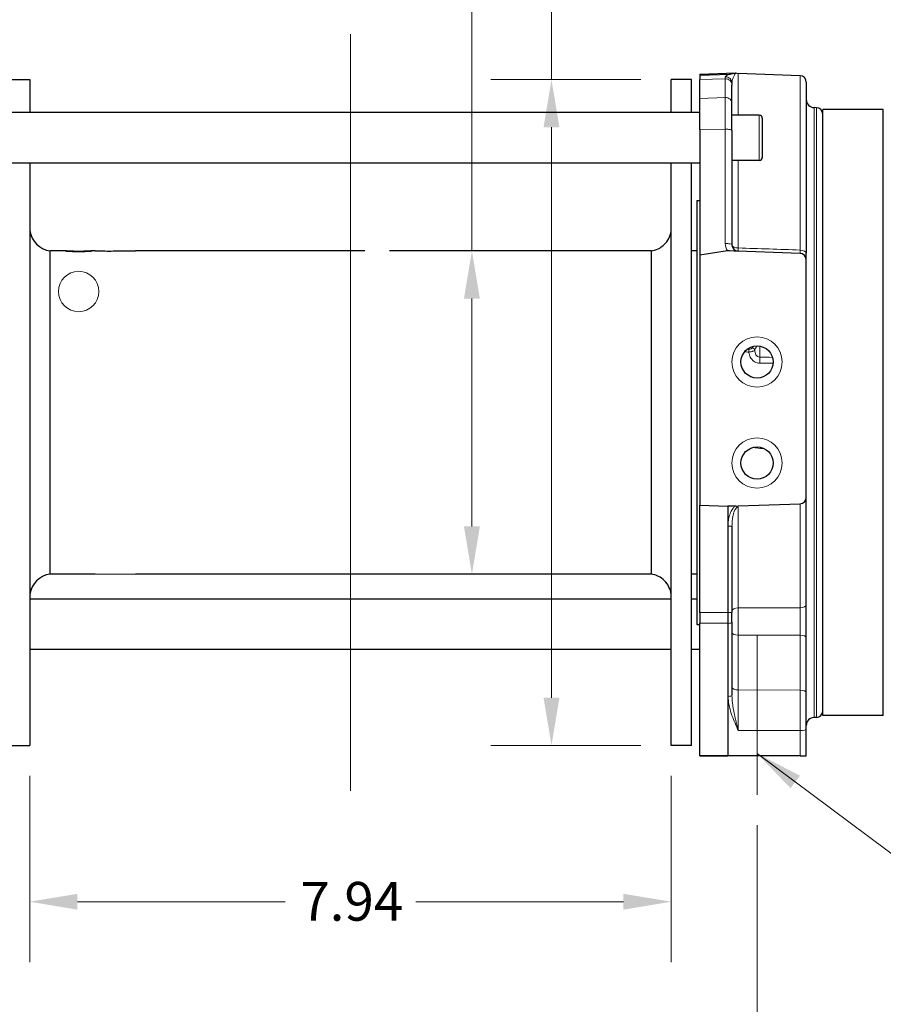
# Model space of a CAD drawing. Units: inches. Extents: x 0.8 to 65.2, y 0.8 to 50.2.
# Drawn here: x 33.9 to 44.6, y 18.5 to 30.6 of the extents above; entities that cross this region are included whole.
import ezdxf

# ---------------------------------------------------------------- set-up
doc = ezdxf.new("R2010")
doc.units = ezdxf.units.IN
doc.header["$LTSCALE"] = 6
doc.header["$MEASUREMENT"] = 0
for name, color, linetype, lineweight in [('Centerline (ANSI)', 7, 'Continuous', 9), ('Dimension (ANSI)', 7, 'Continuous', 5), ('Sketch Geometry (ANSI)', 7, 'Continuous', 9), ('Symbol (ANSI)', 7, 'Continuous', 9), ('Visible (ANSI)', 7, 'Continuous', 25), ('Visible Narrow (ANSI)', 7, 'Continuous', 13)]:
    doc.layers.add(name, color=color, linetype=linetype, lineweight=lineweight)
doc.styles.add('Note Text (ANSI)', font='arial.ttf')
doc.dimstyles.new('Default (ANSI)', dxfattribs={"dimscale": 6, "dimtxt": 0.08, "dimasz": 0.098425, "dimexe": 0.125, "dimexo": 0.0625, "dimgap": 0.031496, "dimtad": 0, "dimtih": 1, "dimtoh": 1, "dimrnd": 1e-08, "dimzin": 4, "dimdsep": 46, "dimtxsty": 'Note Text (ANSI)', "dimcen": 0.09, "dimdle": 0.393701, "dimclrd": 256, "dimclre": 256, "dimclrt": 7, "dimadec": 0, "dimazin": 1, "dimtfac": 1, "dimtdec": 3, "dimtofl": 0, "dimtmove": 0, "dimatfit": 3, "dimfxl": 1, "dimtolj": 1, "dimtzin": 4, "dimlwd": -1, "dimlwe": -1, "dimarcsym": 0})
doc.dimstyles.new('Default (ANSI)$7', dxfattribs={"dimscale": 6, "dimtxt": 0.08, "dimasz": 0.098425, "dimexe": 0.125, "dimexo": 0.0625, "dimgap": 0.031496, "dimtad": 0, "dimtih": 1, "dimtoh": 1, "dimrnd": 1e-08, "dimzin": 4, "dimdsep": 46, "dimtxsty": 'Note Text (ANSI)', "dimcen": 0.09, "dimdle": 0.393701, "dimclrd": 256, "dimclre": 256, "dimclrt": 7, "dimadec": 0, "dimazin": 1, "dimtfac": 1, "dimtdec": 3, "dimtofl": 0, "dimtmove": 0, "dimatfit": 3, "dimfxl": 1, "dimtolj": 1, "dimtzin": 4, "dimlwd": -1, "dimlwe": -1, "dimarcsym": 0})

# ---------------------------------------------------------------- blocks, each defined once
blk = doc.blocks.new('*D47')
at = {"layer": 'Defpoints', "color": 0, "transparency": 16777216}
for p in [(60.739, 36.251), (26.75, 28.22), (60.739, 27.268)]:
    blk.add_point(p, dxfattribs=at)
at = {"layer": 'Dimension (ANSI)', "transparency": 16777216}
for p, q in [((26.75, 28.595), (26.75, 37.001)), ((60.739, 27.643), (60.739, 37.001)), ((27.341, 36.251), (42.746, 36.251)), ((60.149, 36.251), (44.744, 36.251))]:
    blk.add_line(p, q, dxfattribs=at)
for points in [[(27.341, 36.35), (27.341, 36.153), (26.75, 36.251)], [(60.149, 36.35), (60.149, 36.153), (60.739, 36.251)]]:
    blk.add_solid(points, dxfattribs=at)
at = {"layer": 'Dimension (ANSI)', "color": 7, "transparency": 16777216, "insert": (42.935, 36.496), "char_height": 0.48, "attachment_point": 1, "style": 'Note Text (ANSI)'}
blk.add_mtext('\\A1;33.99', dxfattribs=at)
blk = doc.blocks.new('*D54')
at = {"layer": 'Defpoints', "color": 0, "transparency": 16777216}
for p in [(37.971, 32.824), (37.971, 30.462), (26.75, 28.22)]:
    blk.add_point(p, dxfattribs=at)
at = {"layer": 'Dimension (ANSI)', "transparency": 16777216}
for p, q in [((26.75, 28.595), (26.75, 33.574)), ((37.971, 30.837), (37.971, 33.574)), ((27.341, 32.824), (31.387, 32.824)), ((37.38, 32.824), (33.334, 32.824))]:
    blk.add_line(p, q, dxfattribs=at)
for points in [[(27.341, 32.923), (27.341, 32.726), (26.75, 32.824)], [(37.38, 32.923), (37.38, 32.726), (37.971, 32.824)]]:
    blk.add_solid(points, dxfattribs=at)
at = {"layer": 'Dimension (ANSI)', "color": 7, "transparency": 16777216, "insert": (31.576, 33.065), "char_height": 0.48, "attachment_point": 1, "style": 'Note Text (ANSI)'}
blk.add_mtext('\\A1;11.22', dxfattribs=at)
blk = doc.blocks.new('*D56')
at = {"layer": 'Defpoints', "color": 0, "transparency": 16777216}
for p in [(33.003, 21.05), (43.003, 21.05), (43.003, 17.785)]:
    blk.add_point(p, dxfattribs=at)
at = {"layer": 'Dimension (ANSI)', "transparency": 16777216}
for p, q in [((33.003, 20.675), (33.003, 17.035)), ((43.003, 20.675), (43.003, 17.035)), ((33.594, 17.785), (37.028, 17.785)), ((42.413, 17.785), (38.979, 17.785))]:
    blk.add_line(p, q, dxfattribs=at)
for points in [[(33.594, 17.883), (33.594, 17.686), (33.003, 17.785)], [(42.413, 17.883), (42.413, 17.686), (43.003, 17.785)]]:
    blk.add_solid(points, dxfattribs=at)
at = {"layer": 'Dimension (ANSI)', "color": 7, "transparency": 16777216, "insert": (37.217, 18.03), "char_height": 0.48, "attachment_point": 1, "style": 'Note Text (ANSI)'}
blk.add_mtext('\\A1;10.00', dxfattribs=at)
blk = doc.blocks.new('*D57')
at = {"layer": 'Defpoints', "color": 0, "transparency": 16777216}
for p in [(34.001, 21.66), (41.941, 21.66), (41.941, 19.726)]:
    blk.add_point(p, dxfattribs=at)
at = {"layer": 'Dimension (ANSI)', "transparency": 16777216}
for p, q in [((34.001, 21.285), (34.001, 18.976)), ((41.941, 21.285), (41.941, 18.976)), ((34.591, 19.726), (37.161, 19.726)), ((41.35, 19.726), (38.78, 19.726))]:
    blk.add_line(p, q, dxfattribs=at)
for points in [[(34.591, 19.824), (34.591, 19.627), (34.001, 19.726)], [(41.35, 19.824), (41.35, 19.627), (41.941, 19.726)]]:
    blk.add_solid(points, dxfattribs=at)
at = {"layer": 'Dimension (ANSI)', "color": 7, "transparency": 16777216, "insert": (37.35, 19.971), "char_height": 0.48, "attachment_point": 1, "style": 'Note Text (ANSI)'}
blk.add_mtext('\\A1;7.94', dxfattribs=at)
blk = doc.blocks.new('*D58')
at = {"layer": 'Defpoints', "color": 0, "transparency": 16777216}
for p in [(41.941, 29.9), (40.459, 21.66), (41.941, 21.66)]:
    blk.add_point(p, dxfattribs=at)
at = {"layer": 'Dimension (ANSI)', "transparency": 16777216}
for p, q in [((41.049, 32.201), (40.459, 32.201)), ((40.459, 32.201), (40.459, 29.9)), ((41.566, 29.9), (39.709, 29.9)), ((40.459, 29.309), (40.459, 22.25)), ((41.566, 21.66), (39.709, 21.66))]:
    blk.add_line(p, q, dxfattribs=at)
for points in [[(40.36, 29.309), (40.557, 29.309), (40.459, 29.9)], [(40.36, 22.25), (40.557, 22.25), (40.459, 21.66)]]:
    blk.add_solid(points, dxfattribs=at)
at = {"layer": 'Dimension (ANSI)', "color": 7, "transparency": 16777216, "insert": (41.238, 32.562), "char_height": 0.48, "attachment_point": 1, "style": 'Note Text (ANSI)'}
blk.add_mtext('\\A1;\\fAIGDT|b0|i0;\\H0.4800;\\ln\\fArial|b0|i0;\\H0.4800;8.24', dxfattribs=at)
blk = doc.blocks.new('*D59')
at = {"layer": 'Defpoints', "color": 0, "transparency": 16777216}
for p in [(38.148, 27.78), (38.647, 23.78), (39.474, 23.78)]:
    blk.add_point(p, dxfattribs=at)
at = {"layer": 'Dimension (ANSI)', "transparency": 16777216}
for p, q in [((40.064, 33.797), (39.474, 33.797)), ((39.474, 33.797), (39.474, 27.78)), ((38.523, 27.78), (40.224, 27.78)), ((39.474, 27.189), (39.474, 24.37))]:
    blk.add_line(p, q, dxfattribs=at)
for points in [[(39.375, 27.189), (39.572, 27.189), (39.474, 27.78)], [(39.375, 24.37), (39.572, 24.37), (39.474, 23.78)]]:
    blk.add_solid(points, dxfattribs=at)
at = {"layer": 'Dimension (ANSI)', "color": 7, "transparency": 16777216, "insert": (40.253, 34.158), "char_height": 0.48, "attachment_point": 1, "style": 'Note Text (ANSI)'}
blk.add_mtext('\\A1;\\fAIGDT|b0|i0;\\H0.4800;n\\fArial|b0|i0;\\H0.4800;4.00', dxfattribs=at)

msp = doc.modelspace()

# ---------------------------------------------------------------- linework, layer by layer
at = {"layer": 'Centerline (ANSI)', "linetype": 'Continuous'}
for p, q in [((37.971, 30.462), (37.971, 21.097)), ((43.003, 23.019), (43.003, 21.05))]:
    msp.add_line(p, q, dxfattribs=at)
at = {"layer": 'Sketch Geometry (ANSI)'}
for p, q in [((35.311, 27.78), (38.148, 27.78)), ((35.311, 27.78), (38.148, 27.78)), ((35.311, 27.78), (38.148, 27.78)), ((34.811, 23.78), (35.311, 23.78))]:
    msp.add_line(p, q, dxfattribs=at)
msp.add_circle((34.606, 27.277), 0.25, dxfattribs=at)
at = {"layer": 'Visible (ANSI)'}
for p, q in [((42.293, 29.968), (42.738, 29.983)), ((43.536, 29.948), (42.77, 29.975)), ((33.751, 29.9), (34.001, 29.9)), ((34.001, 29.9), (34.001, 29.492)), ((41.941, 29.492), (41.941, 29.9)), ((42.191, 29.9), (41.941, 29.9)), ((42.191, 29.492), (42.191, 29.9)), ((42.293, 29.968), (42.293, 29.951)), ((42.657, 29.964), (42.293, 29.951)), ((42.293, 29.951), (42.293, 29.9)), ((42.293, 29.667), (42.293, 29.9)), ((42.693, 29.854), (42.693, 29.831)), ((43.613, 29.868), (43.613, 27.751)), ((42.693, 29.6), (42.693, 29.831)), ((42.293, 29.284), (42.293, 29.667)), ((42.293, 29.492), (33.713, 29.492)), ((42.693, 29.269), (42.693, 29.6)), ((43.739, 29.552), (43.71, 29.553)), ((43.816, 22.03), (43.816, 29.53)), ((44.566, 29.53), (43.816, 29.53)), ((44.566, 22.03), (44.566, 29.53)), ((43.03, 29.46), (42.693, 29.46)), ((43.068, 29.422), (43.068, 28.936)), ((42.293, 29.284), (42.293, 27.725)), ((42.693, 29.269), (42.693, 27.855)), ((43.03, 28.898), (42.693, 28.898)), ((42.293, 28.867), (33.713, 28.867)), ((34.001, 28.867), (34.001, 21.66)), ((41.941, 21.66), (41.941, 28.867)), ((42.191, 21.66), (42.191, 28.867)), ((42.256, 28.405), (42.256, 23.155)), ((42.256, 28.405), (42.293, 28.405)), ((42.638, 27.782), (42.293, 27.725)), ((34.441, 27.78), (34.251, 27.78)), ((34.251, 23.78), (34.251, 27.78)), ((34.811, 27.78), (34.77, 27.78)), ((38.148, 27.78), (35.311, 27.78)), ((41.691, 27.78), (38.454, 27.78)), ((41.691, 27.78), (41.691, 23.78)), ((42.256, 27.78), (42.191, 27.78)), ((42.293, 27.725), (42.293, 24.632)), ((43.536, 27.749), (42.658, 27.779)), ((43.613, 27.669), (43.613, 27.751)), ((43.613, 24.731), (43.613, 27.669)), ((42.293, 24.632), (42.643, 24.62)), ((42.293, 23.305), (42.293, 24.632)), ((42.643, 24.62), (43.536, 24.651)), ((42.731, 24.621), (42.643, 24.62)), ((42.643, 24.62), (42.643, 23.304)), ((43.613, 23.403), (43.613, 24.731)), ((42.693, 24.375), (42.693, 23.304)), ((34.811, 23.78), (34.251, 23.78)), ((41.691, 23.78), (35.311, 23.78)), ((42.256, 23.78), (42.191, 23.78)), ((41.941, 23.472), (34.001, 23.472)), ((42.256, 23.472), (42.191, 23.472)), ((43.613, 22.993), (43.613, 23.403)), ((42.293, 23.305), (42.293, 23.173)), ((42.643, 23.304), (42.643, 23.171)), ((42.693, 23.184), (42.693, 23.304)), ((42.256, 23.155), (42.293, 23.155)), ((42.293, 21.531), (42.293, 23.173)), ((42.643, 23.171), (42.643, 21.53)), ((42.693, 23.184), (42.693, 22.28)), ((43.613, 22.312), (43.613, 22.993)), ((41.941, 22.847), (34.001, 22.847)), ((42.293, 22.847), (42.191, 22.847)), ((43.613, 21.864), (43.613, 22.312)), ((43.739, 22.007), (43.71, 22.006)), ((44.566, 22.03), (43.816, 22.03)), ((43.613, 21.53), (43.613, 21.864)), ((33.751, 21.66), (34.001, 21.66)), ((42.191, 21.66), (41.941, 21.66)), ((42.293, 21.531), (42.643, 21.53)), ((42.293, 21.53), (42.293, 21.531)), ((42.643, 21.53), (42.293, 21.53)), ((43.536, 21.53), (42.643, 21.53)), ((43.536, 21.53), (43.613, 21.53))]:
    msp.add_line(p, q, dxfattribs=at)
for centre in [(43.003, 26.405), (43.003, 25.155)]:
    msp.add_circle(centre, 0.199, dxfattribs=at)
for centre, radius, start, end in [((42.773, 30.055), 0.08, 244.0558, 268), ((43.533, 29.868), 0.08, 0, 88), ((43.713, 29.653), 0.1, 180, 268), ((43.736, 29.472), 0.08, 0, 88), ((43.03, 29.422), 0.038, 0, 90), ((43.03, 28.936), 0.038, 270, 0), ((34.289, 28.068), 0.29, 187.5044, 262.4956), ((42.773, 27.855), 0.08, 267.6413, 267.6668), ((43.533, 27.669), 0.08, 0, 88), ((43.533, 24.731), 0.08, 272, 0), ((34.289, 23.492), 0.29, 97.5044, 172.4956), ((43.736, 22.087), 0.08, 272, 0), ((43.713, 21.906), 0.1, 92, 180)]:
    msp.add_arc(centre, radius, start, end, dxfattribs=at)
for centre, major_axis, ratio, start_param, end_param in [((42.659, 29.884), (0.0768, 0.0254), 0.987027, 1.272589, 1.284777), ((42.773, 27.855), (-0.0789, -0.0131), 0.999999, 6.118076, 7.653965)]:
    msp.add_ellipse(centre, major_axis=major_axis, ratio=ratio, start_param=start_param, end_param=end_param, dxfattribs=at)
for points, knots in [([(42.658, 29.964), (42.675, 29.969), (42.693, 29.973), (42.721, 29.979), (42.731, 29.981), (42.735, 29.982)], [-1.476704, -1.476704, -1.476704, -1.476704, -0.735311, -0.735311, -0.000003, -0.000003, -0.000003, -0.000003]), ([(42.738, 29.983), (42.738, 29.983), (42.738, 29.983), (42.738, 29.983), (42.738, 29.983), (42.737, 29.983), (42.737, 29.983), (42.735, 29.982), (42.735, 29.982), (42.735, 29.982)], [10.8471944, 10.8471944, 10.8471944, 10.8471944, 10.9462753, 10.9462753, 11.1005724, 11.1005724, 11.5127938, 11.5127938, 11.5502072, 11.5502072, 11.5502072, 11.5502072]), ([(41.691, 27.78), (41.721, 27.783), (41.751, 27.792), (41.805, 27.818), (41.831, 27.836), (41.876, 27.879), (41.895, 27.904), (41.924, 27.959), (41.934, 27.99), (41.94, 28.024), (41.94, 28.027), (41.941, 28.03)], [0, 0, 0, 0, 0.2307551, 0.2307551, 0.4640063, 0.4640063, 0.7005787, 0.7005787, 0.9395629, 0.9395629, 0.9628447, 0.9628447, 0.9628447, 0.9628447]), ([(42.658, 27.779), (42.655, 27.78), (42.651, 27.781), (42.645, 27.782), (42.641, 27.783), (42.638, 27.782)], [-0.0478524, -0.0478524, -0.0478524, -0.0478524, -0.02453942, -0.02453942, 0, 0, 0, 0]), ([(34.606, 27.774), (34.626, 27.774), (34.649, 27.774), (34.689, 27.775), (34.708, 27.776), (34.737, 27.778), (34.75, 27.778), (34.767, 27.78), (34.771, 27.78), (34.771, 27.78), (34.767, 27.779), (34.75, 27.778), (34.737, 27.777), (34.708, 27.775), (34.689, 27.774), (34.649, 27.773), (34.626, 27.772), (34.585, 27.772), (34.563, 27.773), (34.522, 27.774), (34.504, 27.775), (34.474, 27.777), (34.462, 27.778), (34.445, 27.779), (34.441, 27.78), (34.441, 27.78), (34.445, 27.78), (34.462, 27.778), (34.474, 27.778), (34.504, 27.776), (34.522, 27.775), (34.563, 27.774), (34.585, 27.774), (34.606, 27.774)], [0, 0, 0, 0, 0.157947, 0.157947, 0.315893, 0.315893, 0.473839, 0.473839, 0.631786, 0.631786, 0.789732, 0.789732, 0.947678, 0.947678, 1.105625, 1.105625, 1.263571, 1.263571, 1.421518, 1.421518, 1.579465, 1.579465, 1.737411, 1.737411, 1.895357, 1.895357, 2.053303, 2.053303, 2.21125, 2.21125, 2.369196, 2.369196, 2.527143, 2.527143, 2.527143, 2.527143]), ([(34.811, 27.78), (34.851, 27.779), (34.893, 27.779), (35, 27.778), (35.067, 27.779), (35.192, 27.779), (35.252, 27.779), (35.311, 27.78)], [0, 0, 0, 0, 0.316076, 0.316076, 0.821433, 0.821433, 1.273939, 1.273939, 1.273939, 1.273939]), ([(42.77, 24.61), (42.77, 24.61), (42.77, 24.61), (42.764, 24.614), (42.758, 24.616), (42.746, 24.62), (42.738, 24.621), (42.731, 24.621)], [-0.000471, -0.000471, -0.000471, -0.000471, 0, 0, 0.0590513, 0.0590513, 0.1563103, 0.1563103, 0.1563103, 0.1563103]), ([(41.941, 23.53), (41.937, 23.561), (41.927, 23.592), (41.899, 23.649), (41.881, 23.675), (41.836, 23.72), (41.81, 23.738), (41.753, 23.766), (41.722, 23.776), (41.691, 23.78)], [0, 0, 0, 0, 0.2405935, 0.2405935, 0.4812761, 0.4812761, 0.7203899, 0.7203899, 0.9624948, 0.9624948, 0.9624948, 0.9624948])]:
    msp.add_open_spline(points, degree=3, knots=knots, dxfattribs=at)
for points in [[(42.661, 27.779), (42.66, 27.779), (42.659, 27.779), (42.658, 27.779)], [(42.77, 27.775), (42.755, 27.776), (42.738, 27.776), (42.72, 27.777)]]:
    msp.add_open_spline(points, degree=3, dxfattribs=at)
at = {"layer": 'Visible Narrow (ANSI)'}
for p, q in [((42.77, 29.975), (42.77, 29.46)), ((42.61, 29.911), (42.293, 29.9)), ((42.61, 29.911), (42.61, 29.934)), ((42.61, 29.911), (42.61, 29.678)), ((43.536, 27.79), (43.536, 29.948)), ((42.61, 29.678), (42.293, 29.667)), ((42.61, 29.678), (42.61, 29.286)), ((43.71, 29.553), (43.71, 22.006)), ((43.739, 22.007), (43.739, 29.552)), ((43.03, 28.898), (43.03, 29.46)), ((42.61, 29.286), (42.293, 29.284)), ((42.61, 27.872), (42.61, 29.286)), ((42.77, 28.898), (42.77, 27.816)), ((43.037, 26.465), (43.037, 26.601)), ((43.536, 24.651), (43.536, 23.364)), ((42.712, 24.53), (42.712, 24.53)), ((42.77, 23.363), (42.77, 24.61)), ((42.693, 24.375), (42.645, 24.375)), ((42.645, 23.304), (42.645, 24.375)), ((42.643, 23.304), (42.293, 23.305)), ((42.643, 23.304), (42.645, 23.304)), ((42.693, 23.304), (42.645, 23.304)), ((43.536, 23.364), (42.77, 23.363)), ((42.293, 23.173), (42.643, 23.171)), ((42.643, 23.171), (42.645, 23.171)), ((42.645, 23.171), (42.645, 22.267)), ((43.536, 23.227), (43.536, 23.227)), ((42.77, 23.024), (43.536, 23.026)), ((42.77, 22.347), (42.77, 23.024)), ((43.536, 23.026), (43.536, 22.345)), ((43.536, 22.345), (42.77, 22.347)), ((42.695, 22.236), (42.695, 22.236)), ((42.77, 21.845), (43.536, 21.843)), ((43.536, 21.843), (43.536, 21.53))]:
    msp.add_line(p, q, dxfattribs=at)
for centre in [(43.003, 26.405), (43.003, 25.155)]:
    msp.add_circle(centre, 0.311, dxfattribs=at)
for centre, major_axis, ratio, start_param, end_param in [((42.613, 29.854), (0.08, 0), 0.998872, 0, 1.605703), ((42.613, 29.831), (0.08, 0), 0.998872, 0, 1.605703), ((42.613, 29.6), (0.08, 0), 0.975607, 0, 1.605703), ((42.613, 29.269), (0.08, 0), 0.209578, 0, 1.605703), ((42.77, 27.872), (0.158, 0.026), 0.999999, 2.976483, 3.572718), ((42.613, 27.855), (0.08, 0), 0.209578, 0, 1.605703), ((42.773, 27.855), (-0.08, 0), 0.485467, 0.00007, 1.535891), ((42.773, 27.855), (-0.0028, -0.08), 0.020535, 5.220068, 6.277371), ((43.533, 27.751), (0.08, 0), 0.482232, 0, 1.53589), ((42.9, 26.537), (-0.0001, -0.03), 0.037445, 1.278557, 2.746496), ((42.946, 26.554), (0.0282, -0.0103), 0.8355, 0.462278, 1.850593), ((43.902, 381.361), (378.496, -38.975), 0.932107, 4.805804, 4.806216), ((43.034, 26.409), (-0.0009, -0.08), 0.038491, 1.33444, 2.352234), ((42.991, 25.362), (-0.0062, -0.0597), 0.074073, 1.227669, 1.443848), ((43.533, 23.403), (0.08, 0), 0.48786, 4.747296, 6.283185), ((42.644, 23.287), (0, 0.433), 0.003033, 4.440949, 4.75086), ((42.773, 23.324), (-0.08, 0), 0.48786, 4.747296, 6.283185), ((43.533, 23.179), (0, 0.38), 0.008201, 4.297362, 5.221772), ((42.643, 23.184), (0.05, 0), 0.265556, 4.747296, 6.283185), ((42.773, 23.057), (-0.08, 0), 0.403545, 0, 1.53589), ((43.533, 22.993), (0.08, 0), 0.403545, 0, 1.53589), ((42.773, 22.379), (-0.08, 0), 0.403545, 0, 1.53589), ((42.773, 22.044), (0, 0.75), 0.003938, 1.155563, 1.839298), ((43.533, 22.312), (0.08, 0), 0.403545, 0, 1.53589), ((42.643, 22.28), (0.05, 0), 0.265556, 4.747296, 6.283185), ((42.761, 21.876), (0.0456, 0.0204), 0.257278, 4.635847, 4.702617), ((43.533, 21.864), (0.08, 0), 0.265556, 4.747296, 6.283185)]:
    msp.add_ellipse(centre, major_axis=major_axis, ratio=ratio, start_param=start_param, end_param=end_param, dxfattribs=at)
for points, knots in [([(42.735, 29.982), (42.738, 29.975), (42.726, 29.959), (42.715, 29.938), (42.71, 29.927), (42.704, 29.914), (42.7, 29.9), (42.696, 29.886), (42.693, 29.871), (42.693, 29.854)], [0.0000001, 0.0000001, 0.0000001, 0.0000001, 0.5023602, 0.5023602, 0.5023602, 0.7529421, 0.7529421, 0.7529421, 1, 1, 1, 1]), ([(42.61, 29.934), (42.61, 29.938), (42.616, 29.943), (42.624, 29.948), (42.633, 29.953), (42.644, 29.958), (42.655, 29.963), (42.655, 29.963), (42.656, 29.964), (42.657, 29.964)], [0, 0, 0, 0, 0.485484, 0.485484, 0.485484, 0.971008, 0.971008, 0.971008, 1, 1, 1, 1]), ([(42.9, 26.565), (42.911, 26.565), (42.922, 26.566), (42.93, 26.568), (42.934, 26.57), (42.938, 26.571), (42.941, 26.573), (42.944, 26.575), (42.946, 26.577), (42.947, 26.58)], [0, 0, 0, 0, 0.493556, 0.493556, 0.493556, 0.745704, 0.745704, 0.745704, 1, 1, 1, 1]), ([(42.947, 26.58), (42.949, 26.586), (42.953, 26.592), (42.958, 26.598), (42.959, 26.598), (42.959, 26.599), (42.959, 26.599)], [0, 0, 0, 0, 0.2691635, 0.2691635, 0.2691635, 0.280985, 0.280985, 0.280985, 0.280985]), ([(43.015, 26.603), (43.013, 26.603), (43.012, 26.602), (43.011, 26.602), (43.005, 26.599), (43, 26.594), (42.995, 26.59), (42.995, 26.59), (42.994, 26.589), (42.994, 26.588), (42.99, 26.584), (42.986, 26.58), (42.983, 26.575), (42.979, 26.568), (42.977, 26.562), (42.975, 26.556)], [0.2451545, 0.2451545, 0.2451545, 0.2451545, 0.2865498, 0.2865498, 0.2865498, 0.5, 0.5, 0.5, 0.5273822, 0.5273822, 0.5273822, 0.7288341, 0.7288341, 0.7288341, 1, 1, 1, 1]), ([(42.975, 26.556), (42.974, 26.552), (42.971, 26.549), (42.966, 26.545), (42.962, 26.542), (42.955, 26.539), (42.949, 26.537), (42.946, 26.536), (42.943, 26.535), (42.939, 26.534), (42.935, 26.533), (42.929, 26.532), (42.926, 26.531), (42.921, 26.53), (42.912, 26.529), (42.901, 26.528)], [0, 0, 0, 0, 0.25, 0.25, 0.25, 0.5, 0.5, 0.5, 0.625, 0.625, 0.625, 0.75, 0.75, 0.75, 1, 1, 1, 1]), ([(43.037, 26.39), (43.014, 26.39), (42.992, 26.397), (42.973, 26.408), (42.961, 26.415), (42.95, 26.424), (42.941, 26.434), (42.935, 26.44), (42.93, 26.447), (42.925, 26.454), (42.92, 26.462), (42.916, 26.47), (42.913, 26.478), (42.909, 26.489), (42.906, 26.499), (42.904, 26.51), (42.902, 26.516), (42.902, 26.522), (42.901, 26.528)], [0, 0, 0, 0, 0.305647, 0.305647, 0.305647, 0.5, 0.5, 0.5, 0.618395, 0.618395, 0.618395, 0.75, 0.75, 0.75, 0.912679, 0.912679, 0.912679, 1, 1, 1, 1]), ([(42.975, 26.556), (42.976, 26.551), (42.976, 26.545), (42.977, 26.54), (42.978, 26.526), (42.982, 26.512), (42.986, 26.502), (42.989, 26.497), (42.991, 26.493), (42.993, 26.49), (42.997, 26.484), (43.002, 26.479), (43.008, 26.475), (43.016, 26.469), (43.027, 26.465), (43.037, 26.465)], [0.0000002, 0.0000002, 0.0000002, 0.0000002, 0.0975122, 0.0975122, 0.0975122, 0.3798341, 0.3798341, 0.3798341, 0.5, 0.5, 0.5, 0.7024199, 0.7024199, 0.7024199, 1, 1, 1, 1]), ([(42.993, 25.341), (42.989, 25.341), (42.985, 25.342), (42.981, 25.343), (42.974, 25.344), (42.967, 25.347), (42.961, 25.349)], [0, 0, 0, 0, 0.0590045, 0.0590045, 0.0590045, 0.1600706, 0.1600706, 0.1600706, 0.1600706]), ([(42.645, 24.375), (42.645, 24.398), (42.648, 24.444), (42.661, 24.511), (42.682, 24.563), (42.706, 24.599), (42.722, 24.614), (42.731, 24.621)], [0, 0, 0, 0, 0.25461, 0.510994, 0.760897, 0.878148, 1, 1, 1, 1]), ([(42.77, 24.61), (42.766, 24.61), (42.762, 24.608), (42.757, 24.606), (42.754, 24.604), (42.751, 24.602), (42.748, 24.599), (42.747, 24.599), (42.747, 24.598), (42.746, 24.598), (42.744, 24.595), (42.741, 24.593), (42.739, 24.589), (42.736, 24.586), (42.733, 24.581), (42.731, 24.578), (42.731, 24.577), (42.731, 24.576), (42.73, 24.576), (42.727, 24.57), (42.724, 24.562), (42.72, 24.554), (42.72, 24.553), (42.719, 24.551), (42.718, 24.549), (42.717, 24.544), (42.715, 24.539), (42.713, 24.533), (42.711, 24.527), (42.709, 24.519), (42.708, 24.514), (42.707, 24.509), (42.706, 24.504), (42.705, 24.498), (42.704, 24.493), (42.703, 24.488), (42.702, 24.483), (42.701, 24.477), (42.7, 24.471), (42.699, 24.465), (42.698, 24.459), (42.697, 24.451), (42.697, 24.446), (42.696, 24.443), (42.696, 24.44), (42.696, 24.437), (42.696, 24.435), (42.695, 24.432), (42.695, 24.429), (42.695, 24.423), (42.694, 24.415), (42.694, 24.411), (42.694, 24.402), (42.693, 24.39), (42.693, 24.375)], [0, 0, 0, 0, 0.068752, 0.068752, 0.068752, 0.125, 0.125, 0.125, 0.138639, 0.138639, 0.138639, 0.1875, 0.1875, 0.1875, 0.241561, 0.241561, 0.241561, 0.25, 0.25, 0.25, 0.354529, 0.354529, 0.354529, 0.375, 0.375, 0.375, 0.4375, 0.4375, 0.4375, 0.5, 0.5, 0.5, 0.566859, 0.566859, 0.566859, 0.625, 0.625, 0.625, 0.6875, 0.6875, 0.6875, 0.75, 0.75, 0.75, 0.782917, 0.782917, 0.782917, 0.8125, 0.8125, 0.8125, 0.875, 0.875, 0.875, 1, 1, 1, 1]), ([(42.77, 23.363), (42.77, 23.338), (42.77, 23.311), (42.77, 23.284), (42.77, 23.257), (42.77, 23.229), (42.77, 23.2), (42.77, 23.173), (42.77, 23.145), (42.77, 23.118), (42.77, 23.086), (42.77, 23.054), (42.77, 23.024)], [0, 0, 0, 0, 0.24111, 0.24111, 0.24111, 0.485568, 0.485568, 0.485568, 0.723572, 0.723572, 0.723572, 1, 1, 1, 1]), ([(43.536, 21.843), (43.536, 21.925), (43.536, 22.012), (43.536, 22.097), (43.536, 22.182), (43.536, 22.266), (43.536, 22.345)], [0, 0, 0, 0, 0.499999, 0.499999, 0.499999, 1, 1, 1, 1]), ([(42.645, 22.267), (42.645, 22.231), (42.654, 22.159), (42.683, 22.057), (42.72, 21.958), (42.748, 21.895), (42.762, 21.863)], [0, 0, 0, 0, 0.256167, 0.507167, 0.754465, 1, 1, 1, 1]), ([(42.693, 22.28), (42.693, 22.265), (42.694, 22.246), (42.695, 22.23), (42.696, 22.214), (42.698, 22.195), (42.7, 22.178), (42.7, 22.178), (42.7, 22.177), (42.7, 22.176), (42.701, 22.169), (42.702, 22.161), (42.703, 22.153), (42.705, 22.145), (42.706, 22.135), (42.708, 22.127), (42.709, 22.118), (42.71, 22.11), (42.712, 22.101), (42.713, 22.093), (42.715, 22.082), (42.717, 22.074), (42.719, 22.062), (42.722, 22.05), (42.725, 22.036), (42.726, 22.031), (42.727, 22.025), (42.728, 22.022), (42.729, 22.017), (42.73, 22.011), (42.731, 22.005), (42.732, 22.003), (42.732, 22.001), (42.733, 21.999), (42.735, 21.99), (42.737, 21.982), (42.74, 21.969), (42.745, 21.947), (42.749, 21.93), (42.751, 21.92), (42.752, 21.919), (42.752, 21.919), (42.752, 21.916), (42.757, 21.897), (42.762, 21.879), (42.766, 21.864)], [0, 0, 0, 0, 0.125, 0.125, 0.125, 0.25, 0.25, 0.25, 0.256603, 0.256603, 0.256603, 0.3125, 0.3125, 0.3125, 0.375, 0.375, 0.375, 0.4375, 0.4375, 0.4375, 0.5, 0.5, 0.5, 0.59375, 0.59375, 0.59375, 0.625, 0.625, 0.625, 0.671984, 0.671984, 0.671984, 0.6875, 0.6875, 0.6875, 0.75, 0.75, 0.75, 0.859375, 0.859375, 0.859375, 0.875, 0.875, 0.875, 1, 1, 1, 1]), ([(42.762, 21.863), (42.764, 21.859), (42.766, 21.855), (42.767, 21.853), (42.768, 21.85), (42.769, 21.847), (42.77, 21.845)], [0, 0, 0, 0, 0.5, 0.5, 0.5, 1, 1, 1, 1]), ([(42.766, 21.864), (42.766, 21.863), (42.766, 21.861), (42.767, 21.86), (42.767, 21.858), (42.767, 21.857), (42.768, 21.856), (42.768, 21.855), (42.768, 21.854), (42.769, 21.853), (42.769, 21.852), (42.769, 21.851), (42.769, 21.85), (42.769, 21.849), (42.77, 21.849), (42.77, 21.848), (42.77, 21.848), (42.77, 21.847), (42.77, 21.847), (42.77, 21.847), (42.77, 21.846), (42.77, 21.846), (42.77, 21.846), (42.77, 21.845), (42.77, 21.845)], [0, 0, 0, 0, 0.241316, 0.241316, 0.241316, 0.40726, 0.40726, 0.40726, 0.603305, 0.603305, 0.603305, 0.749359, 0.749359, 0.749359, 0.847438, 0.847438, 0.847438, 0.897378, 0.897378, 0.897378, 0.93964, 0.93964, 0.93964, 1, 1, 1, 1])]:
    msp.add_open_spline(points, degree=3, knots=knots, dxfattribs=at)
for points in [[(43.536, 27.79), (43.281, 27.799), (43.026, 27.808), (42.77, 27.816)], [(43.536, 27.749), (43.537, 27.749), (43.537, 27.765), (43.536, 27.79)], [(42.885, 26.565), (42.89, 26.565), (42.895, 26.565), (42.9, 26.565)], [(42.901, 26.528), (42.883, 26.529), (42.865, 26.529), (42.848, 26.529)], [(43.202, 26.389), (43.147, 26.389), (43.092, 26.39), (43.037, 26.39)], [(43.097, 25.33), (43.062, 25.334), (43.027, 25.337), (42.993, 25.341)]]:
    msp.add_open_spline(points, degree=3, dxfattribs=at)

# ---------------------------------------------------------------- dimensions: what is measured, and where the dimension line sits
at = {"layer": 'Dimension (ANSI)'}
for base, p1, p2, picture, middle in [((60.739, 36.251), (26.75, 28.22), (60.739, 27.268), '*D47', (43.745, 36.251)), ((37.971, 32.824), (26.75, 28.22), (37.971, 30.462), '*D54', (32.36, 32.824)), ((43.003, 17.785), (33.003, 21.05), (43.003, 21.05), '*D56', (38.003, 17.785))]:
    dim = msp.add_linear_dim(base=base, p1=p1, p2=p2, angle=180, dimstyle='Default (ANSI)', override={"dimgap": 0.031496, "dimtih": 0, "dimtoh": 0, "dimdec": 2, "dimtol": 0, "dimlim": 0, "dimtp": 0.05, "dimtm": 0.01, "dimtdec": 3, "dimatfit": 1}, dxfattribs=at)
    dim.commit()
    dim.dimension.update_dxf_attribs({"geometry": picture, "text_midpoint": middle, "dimtype": 160})
for base, p1, p2, angle, text, override, picture, middle in [((39.474, 23.78), (38.148, 27.78), (38.647, 23.78), 270, '\\fAIGDT|b0|i0;\\H0.4800;n\\fArial|b0|i0;\\H0.4800;<>', {"dimgap": 0.031496, "dimdec": 2, "dimse2": 1, "dimtol": 0, "dimlim": 0, "dimtp": 0, "dimtm": 0, "dimtdec": 3, "dimtmove": 1, "dimatfit": 2}, '*D59', (39.614, 33.797)), ((40.459, 21.66), (41.941, 29.9), (41.941, 21.66), 90, '\\fAIGDT|b0|i0;\\H0.4800;\\ln\\fArial|b0|i0;\\H0.4800;<>', {"dimgap": 0.031496, "dimdec": 2, "dimtol": 0, "dimlim": 0, "dimtp": 0.05, "dimtm": 0.01, "dimtdec": 3, "dimtmove": 1, "dimatfit": 2}, '*D58', (40.571, 32.201))]:
    dim = msp.add_linear_dim(base=base, p1=p1, p2=p2, angle=angle, text=text, dimstyle='Default (ANSI)', override=override, dxfattribs=at)
    dim.commit()
    dim.dimension.update_dxf_attribs({"geometry": picture, "text_midpoint": middle, "dimtype": 160})
dim = msp.add_linear_dim(base=(41.941, 19.726), p1=(34.001, 21.66), p2=(41.941, 21.66), dimstyle='Default (ANSI)', override={"dimgap": 0.031496, "dimtih": 0, "dimtoh": 0, "dimdec": 2, "dimtol": 0, "dimlim": 0, "dimtp": 0.05, "dimtm": 0.01, "dimtdec": 3, "dimatfit": 1}, dxfattribs=at)
dim.commit()
dim.dimension.update_dxf_attribs({"geometry": '*D57', "text_midpoint": (37.971, 19.726), "dimtype": 160})

# ---------------------------------------------------------------- leaders
at = {"layer": 'Symbol (ANSI)', "annotation_type": 0, "has_hookline": 1, "hookline_direction": 0, "text_width": 8.59}
msp.add_leader([(43.003, 21.561), (45.155, 19.955), (45.746, 19.955)], dimstyle='Default (ANSI)$7', override={"dimtad": 0}, dxfattribs=at)

doc.saveas('drawing.dxf')
